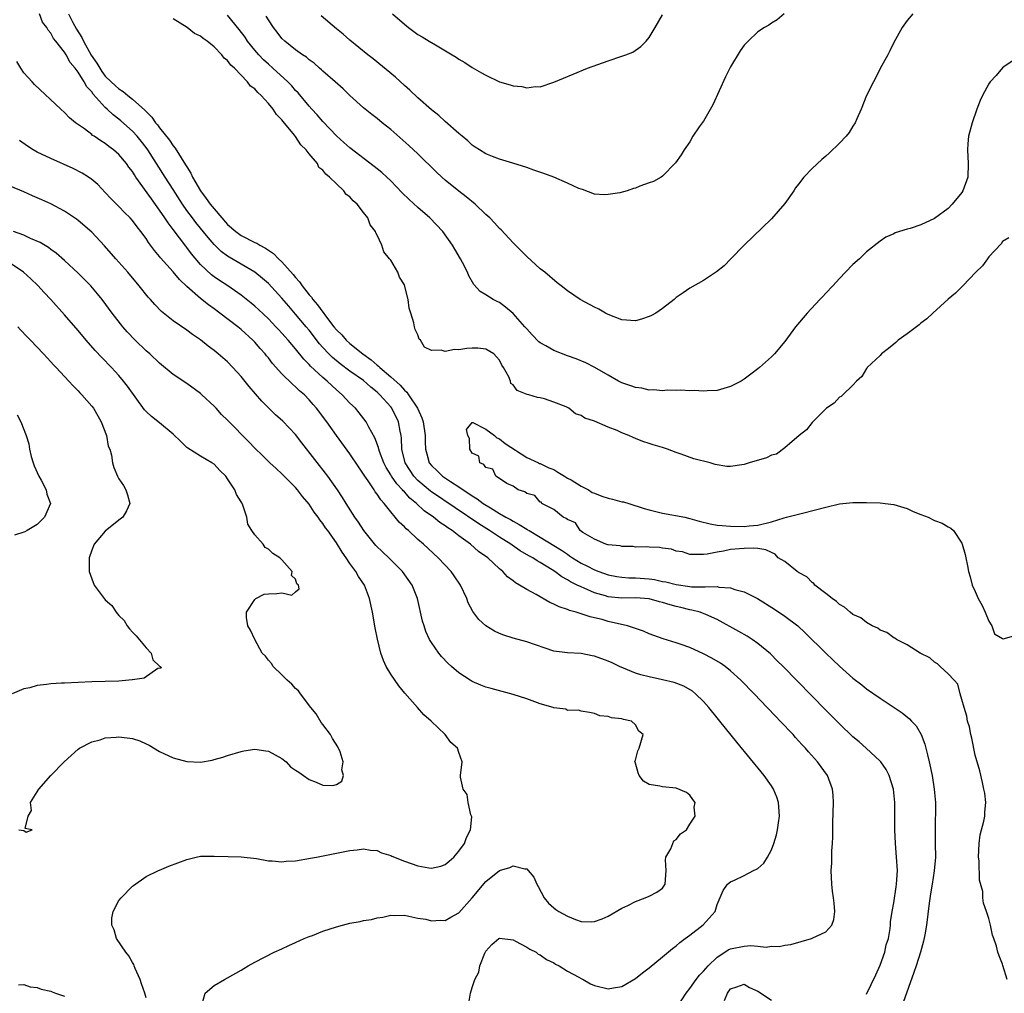
# Model space of a CAD drawing. Units: inches. Extents: x 2517000 to 2520000, y 1548000 to 1551000.
# Drawn here: x 2517394 to 2517539, y 1549855 to 1549998 of the extents above; entities that cross this region are included whole.
import ezdxf

# ---------------------------------------------------------------- set-up
doc = ezdxf.new("R2010")
doc.units = ezdxf.units.IN
doc.header["$MEASUREMENT"] = 0
doc.layers.add('LD25171548_2ft', color=55, linetype='Continuous')

msp = doc.modelspace()

# ---------------------------------------------------------------- linework, layer by layer
at = {"layer": 'LD25171548_2ft'}
for points, elevation in [([(2517519, 1549854.81), (2517520.35, 1549857.65), (2517521, 1549859.1), (2517521.67, 1549861), (2517521.91, 1549862.09), (2517522.22, 1549863), (2517522.48, 1549864.48), (2517522.52, 1549865), (2517522.53, 1549865.47), (2517522.75, 1549867), (2517523, 1549868.25), (2517523.37, 1549870.63), (2517523.42, 1549871), (2517523.54, 1549873), (2517523.43, 1549875), (2517523.26, 1549877), (2517523.17, 1549879), (2517523.16, 1549883), (2517522.97, 1549885), (2517522.34, 1549887), (2517521.88, 1549887.88), (2517521.09, 1549889), (2517521, 1549889.1), (2517518.94, 1549891), (2517517.92, 1549891.92), (2517517, 1549892.69), (2517515, 1549894.6), (2517513, 1549896.61), (2517506.73, 1549903), (2517505.87, 1549903.87), (2517504.86, 1549904.86), (2517503, 1549906.42), (2517502.17, 1549907), (2517501.46, 1549907.46), (2517500.19, 1549908.19), (2517497, 1549909.93), (2517495.35, 1549910.66), (2517494.88, 1549910.88), (2517494.5, 1549911), (2517493.32, 1549911.32), (2517493, 1549911.36), (2517491.69, 1549911.69), (2517491, 1549911.85), (2517490.09, 1549912.09), (2517489, 1549912.45), (2517488.55, 1549912.55), (2517487, 1549912.99), (2517485, 1549913.1), (2517483, 1549913.07), (2517481, 1549913.28), (2517480.58, 1549913.42), (2517479, 1549913.86), (2517477.45, 1549914.55), (2517477, 1549914.72), (2517476.45, 1549915), (2517475.47, 1549915.47), (2517475, 1549915.78), (2517474.19, 1549916.19), (2517473.13, 1549917), (2517472.77, 1549917.23), (2517471, 1549918.31), (2517470.55, 1549918.55), (2517469.91, 1549919), (2517469.32, 1549919.32), (2517468.05, 1549920.05), (2517466.85, 1549920.85), (2517466.66, 1549921), (2517465, 1549922.03), (2517463.54, 1549923), (2517461.98, 1549923.98), (2517455, 1549928.71), (2517454.83, 1549928.83), (2517453, 1549930.37), (2517452.4, 1549931), (2517451.84, 1549931.84), (2517451.13, 1549933), (2517450.63, 1549935), (2517450.58, 1549936.58), (2517450.52, 1549937), (2517450.37, 1549937.63), (2517450.15, 1549939), (2517449.14, 1549941), (2517449, 1549941.19), (2517447.41, 1549943), (2517447, 1549943.39), (2517446.09, 1549944.09), (2517445, 1549945.07), (2517443, 1549946.48), (2517441.55, 1549947.55), (2517440.45, 1549948.45), (2517439.88, 1549949), (2517439, 1549949.94), (2517438.5, 1549950.5), (2517437, 1549952.48), (2517436.57, 1549953), (2517435, 1549954.86), (2517434, 1549956), (2517433, 1549957.2), (2517431, 1549959.33), (2517430.11, 1549960.11), (2517429, 1549961), (2517427, 1549962.21), (2517425.23, 1549963.23), (2517425, 1549963.38), (2517424.07, 1549964.07), (2517423, 1549965.08), (2517422.12, 1549966.12), (2517420.34, 1549968.34), (2517419.82, 1549969), (2517419, 1549970.11), (2517418.38, 1549971), (2517417, 1549973.2), (2517415.82, 1549975), (2517414.56, 1549977), (2517413.26, 1549979), (2517413, 1549979.35), (2517412.27, 1549980.27), (2517411.67, 1549981), (2517411, 1549981.74), (2517409.29, 1549983.29), (2517409, 1549983.53), (2517408.16, 1549984.16), (2517407.28, 1549985), (2517407, 1549985.24), (2517405.22, 1549987.22), (2517405, 1549987.53), (2517404.29, 1549988.29), (2517403.9, 1549989), (2517403, 1549990.45), (2517402.57, 1549991), (2517401.85, 1549991.85), (2517401.23, 1549993), (2517401, 1549993.39), (2517399.74, 1549995), (2517399.4, 1549995.4), (2517399, 1549996.15), (2517398.6, 1549996.6), (2517398.39, 1549997), (2517397.78, 1549997.78), (2517397.3, 1549999)], 6436), ([(2517401.58, 1549999), (2517402.25, 1549997.75), (2517402.78, 1549996.78), (2517403.55, 1549995.55), (2517403.78, 1549995), (2517404.92, 1549992.92), (2517405.75, 1549991.75), (2517406.18, 1549991), (2517406.51, 1549990.51), (2517407, 1549989.87), (2517407.87, 1549989), (2517408.46, 1549988.46), (2517409, 1549987.97), (2517409.61, 1549987.61), (2517410.33, 1549987), (2517411, 1549986.48), (2517412.83, 1549984.83), (2517413, 1549984.65), (2517413.84, 1549983.84), (2517414.4, 1549983), (2517414.68, 1549982.68), (2517415, 1549982.24), (2517416.43, 1549980.43), (2517417, 1549979.58), (2517417.28, 1549979.28), (2517418.16, 1549977.84), (2517418.82, 1549976.82), (2517419, 1549976.51), (2517419.59, 1549975.59), (2517419.85, 1549975), (2517421, 1549972.96), (2517421.84, 1549971.84), (2517422.43, 1549971), (2517423, 1549970.31), (2517425, 1549968.05), (2517426.2, 1549967), (2517427, 1549966.42), (2517429, 1549965.39), (2517429.28, 1549965.28), (2517429.74, 1549965), (2517430.57, 1549964.57), (2517431.76, 1549963.76), (2517432.51, 1549963), (2517433, 1549962.54), (2517434.66, 1549960.66), (2517435, 1549960.21), (2517435.58, 1549959.58), (2517435.97, 1549959), (2517437, 1549957.69), (2517437.34, 1549957.34), (2517437.55, 1549957), (2517438.23, 1549956.23), (2517439, 1549955.13), (2517439.07, 1549955.07), (2517439.41, 1549954.59), (2517440.63, 1549953), (2517441, 1549952.54), (2517441.78, 1549951.78), (2517442.46, 1549951), (2517443, 1549950.53), (2517444.9, 1549949), (2517446.14, 1549948.14), (2517447, 1549947.35), (2517447.21, 1549947.21), (2517447.39, 1549947), (2517449, 1549945.64), (2517450.39, 1549944.39), (2517451, 1549943.67), (2517451.37, 1549943.37), (2517451.59, 1549943), (2517452.92, 1549941), (2517453.59, 1549939.59), (2517453.78, 1549939), (2517454.08, 1549937), (2517454.07, 1549936.07), (2517454.12, 1549935), (2517454.3, 1549934.3), (2517454.66, 1549933), (2517455, 1549932.57), (2517455.82, 1549931.82), (2517456.62, 1549931), (2517457.77, 1549930.23), (2517459, 1549929.45), (2517459.65, 1549929), (2517460.49, 1549928.49), (2517461, 1549928.12), (2517461.7, 1549927.7), (2517462.62, 1549927), (2517463.66, 1549926.34), (2517465, 1549925.53), (2517465.91, 1549925), (2517466.62, 1549924.62), (2517467, 1549924.38), (2517467.91, 1549923.91), (2517469, 1549923.21), (2517469.14, 1549923.14), (2517469.34, 1549923), (2517471, 1549922.05), (2517473, 1549920.84), (2517474.13, 1549920.13), (2517475, 1549919.52), (2517475.32, 1549919.32), (2517475.75, 1549919), (2517477, 1549918.22), (2517477.83, 1549917.83), (2517479, 1549917.23), (2517479.59, 1549917), (2517481, 1549916.5), (2517482.25, 1549916.25), (2517483, 1549916.14), (2517484.05, 1549916.05), (2517485, 1549916.04), (2517487, 1549915.91), (2517487.8, 1549915.8), (2517489, 1549915.54), (2517489.46, 1549915.46), (2517491, 1549915.06), (2517493, 1549914.79), (2517493.24, 1549914.76), (2517495, 1549914.75), (2517495.28, 1549914.72), (2517497, 1549914.77), (2517497.29, 1549914.71), (2517499, 1549914.61), (2517499.63, 1549914.37), (2517501, 1549914.02), (2517502.96, 1549913), (2517505.45, 1549911.45), (2517507, 1549910.44), (2517508.88, 1549909), (2517509.99, 1549907.99), (2517513, 1549904.98), (2517514.02, 1549904.02), (2517515, 1549903.06), (2517517, 1549901.31), (2517518.31, 1549900.31), (2517519, 1549899.76), (2517521, 1549898.37), (2517524.22, 1549896.22), (2517525.32, 1549895.32), (2517525.6, 1549895), (2517526.29, 1549894.29), (2517527.04, 1549893), (2517527.59, 1549891.59), (2517527.95, 1549890.05), (2517528.22, 1549889), (2517528.64, 1549887), (2517528.97, 1549885), (2517529.13, 1549883), (2517529.08, 1549878.92), (2517529.12, 1549877), (2517529.14, 1549875), (2517528.97, 1549872.97), (2517528.64, 1549871), (2517528.39, 1549869.61), (2517528.23, 1549868.23), (2517527.82, 1549865), (2517527.56, 1549863.56), (2517527.4, 1549862.6), (2517526.96, 1549861), (2517526.31, 1549859), (2517525.98, 1549858.02), (2517524.39, 1549853.61)], 6438), ([(2517541, 1549992.42), (2517539.22, 1549991.22), (2517539, 1549991.06), (2517538.06, 1549989.94), (2517537.2, 1549989), (2517537, 1549988.73), (2517536.05, 1549987), (2517535.73, 1549986.27), (2517535.23, 1549985), (2517534.52, 1549983), (2517534.01, 1549981), (2517533.91, 1549979.91), (2517533.85, 1549979), (2517533.97, 1549977), (2517533.89, 1549975), (2517533.16, 1549973), (2517533, 1549972.75), (2517531.59, 1549971), (2517531, 1549970.4), (2517529, 1549968.92), (2517527, 1549968), (2517525.42, 1549967.42), (2517525, 1549967.33), (2517523.19, 1549966.81), (2517523, 1549966.67), (2517521.84, 1549966.16), (2517521, 1549965.6), (2517519, 1549964.02), (2517517.96, 1549963), (2517517, 1549962.15), (2517515.91, 1549961), (2517515, 1549960.08), (2517514.02, 1549959), (2517513, 1549957.93), (2517512.57, 1549957.43), (2517512.14, 1549957), (2517510.27, 1549955), (2517508.56, 1549953), (2517507, 1549950.84), (2517505.48, 1549949), (2517505, 1549948.55), (2517503.27, 1549947), (2517503, 1549946.79), (2517501.96, 1549946.04), (2517501, 1549945.27), (2517500.56, 1549945), (2517499, 1549944.18), (2517497, 1549943.63), (2517495.56, 1549943.56), (2517495, 1549943.5), (2517493.62, 1549943.62), (2517493, 1549943.57), (2517491.67, 1549943.67), (2517491, 1549943.6), (2517489.65, 1549943.65), (2517489, 1549943.58), (2517487.71, 1549943.71), (2517487, 1549943.68), (2517485.94, 1549943.94), (2517485, 1549944.05), (2517484.31, 1549944.31), (2517483, 1549944.76), (2517482.53, 1549945), (2517481, 1549945.86), (2517479.01, 1549947.01), (2517477.68, 1549947.68), (2517476.27, 1549948.27), (2517475, 1549948.72), (2517473, 1549949.51), (2517471.81, 1549950.19), (2517471, 1549950.63), (2517470.79, 1549950.79), (2517469.8, 1549951.8), (2517469, 1549952.66), (2517468.72, 1549953), (2517467, 1549954.95), (2517465.88, 1549955.88), (2517465, 1549956.54), (2517464.68, 1549956.68), (2517464.06, 1549957), (2517463, 1549957.7), (2517462.16, 1549958.16), (2517461.21, 1549959.21), (2517460.48, 1549960.48), (2517460.27, 1549961), (2517459.57, 1549962.43), (2517459.27, 1549963), (2517458.42, 1549964.42), (2517458.1, 1549965), (2517456.66, 1549967), (2517454.76, 1549969), (2517453, 1549970.52), (2517451.7, 1549971.7), (2517450.7, 1549972.7), (2517449, 1549974.44), (2517448.41, 1549975), (2517447.67, 1549975.67), (2517447, 1549976.22), (2517446.58, 1549976.58), (2517443, 1549979.31), (2517442.11, 1549980.11), (2517441, 1549981.05), (2517439, 1549983.16), (2517438.16, 1549984.16), (2517437.38, 1549985), (2517437, 1549985.43), (2517435.38, 1549987.38), (2517435, 1549987.76), (2517434.43, 1549988.43), (2517433.87, 1549989), (2517431.67, 1549991), (2517431, 1549991.59), (2517430.27, 1549992.27), (2517429.58, 1549993), (2517429, 1549993.68), (2517427.94, 1549995), (2517427.57, 1549995.57), (2517426.72, 1549996.72), (2517425, 1549998.84)], 6442), ([(2517525.8, 1549999), (2517525, 1549998.04), (2517524.26, 1549997), (2517523, 1549994.81), (2517522.42, 1549993.58), (2517522.11, 1549993), (2517521, 1549990.95), (2517520.35, 1549989.65), (2517520, 1549989), (2517519, 1549987), (2517518.23, 1549985), (2517517.58, 1549983.58), (2517517.34, 1549983), (2517517, 1549982.49), (2517516.43, 1549981.57), (2517515.98, 1549981), (2517515, 1549979.97), (2517513.5, 1549978.5), (2517513, 1549978.07), (2517512.4, 1549977.6), (2517511, 1549976.27), (2517509.78, 1549975), (2517509, 1549973.96), (2517508.57, 1549973.43), (2517508.3, 1549973), (2517507, 1549971.14), (2517506.01, 1549969.99), (2517505, 1549968.87), (2517501.01, 1549965), (2517499.04, 1549962.96), (2517498.04, 1549961.96), (2517496.94, 1549961.06), (2517495, 1549959.77), (2517493, 1549958.68), (2517492, 1549958), (2517491, 1549957.3), (2517490.68, 1549957), (2517489, 1549955.69), (2517487.99, 1549955), (2517487.37, 1549954.63), (2517487, 1549954.48), (2517485.89, 1549954.11), (2517485, 1549953.87), (2517483, 1549954), (2517481, 1549954.79), (2517480.59, 1549955), (2517479.6, 1549955.6), (2517479, 1549955.88), (2517476.89, 1549957), (2517475, 1549958.25), (2517474.07, 1549959), (2517473.46, 1549959.46), (2517471.66, 1549961), (2517471, 1549961.53), (2517469, 1549963.32), (2517468.17, 1549964.17), (2517467, 1549965.31), (2517465.24, 1549967.24), (2517465, 1549967.45), (2517464.28, 1549968.28), (2517463.57, 1549969), (2517463, 1549969.51), (2517461.41, 1549971), (2517460.09, 1549972.09), (2517459, 1549972.94), (2517457, 1549974.57), (2517456.5, 1549975), (2517455.72, 1549975.72), (2517453, 1549978.4), (2517451.66, 1549979.66), (2517449, 1549981.98), (2517447.74, 1549983), (2517447, 1549983.62), (2517446.21, 1549984.21), (2517445, 1549985.21), (2517443, 1549987.02), (2517441.98, 1549987.98), (2517440.84, 1549989), (2517439, 1549990.59), (2517438.8, 1549990.8), (2517438.54, 1549991), (2517437.74, 1549991.74), (2517437, 1549992.27), (2517436.62, 1549992.62), (2517436.01, 1549993), (2517435, 1549993.74), (2517433.41, 1549995), (2517433, 1549995.39), (2517432.31, 1549996.31), (2517431.74, 1549997), (2517431, 1549998.11), (2517430.68, 1549998.68)], 6444), ([(2517506.89, 1549999), (2517505.86, 1549998.14), (2517505, 1549997.63), (2517504.63, 1549997.37), (2517504, 1549997), (2517503, 1549996.35), (2517501.56, 1549995), (2517501, 1549994.39), (2517500.43, 1549993.57), (2517499, 1549991.21), (2517498.89, 1549991), (2517498.24, 1549989.76), (2517496.38, 1549985.62), (2517495, 1549983.25), (2517494.81, 1549983), (2517494.37, 1549982.37), (2517493.45, 1549981), (2517493, 1549980.19), (2517492.16, 1549979), (2517491.74, 1549978.26), (2517490.9, 1549977.1), (2517489, 1549975.14), (2517488.79, 1549975), (2517487.66, 1549974.34), (2517487, 1549974.15), (2517485.66, 1549973.66), (2517485, 1549973.39), (2517484.69, 1549973.31), (2517483.78, 1549973), (2517482.71, 1549972.71), (2517481, 1549972.42), (2517480.41, 1549972.41), (2517479, 1549972.5), (2517477.19, 1549973.19), (2517477, 1549973.22), (2517476.66, 1549973.34), (2517475, 1549974.1), (2517473, 1549974.97), (2517471.52, 1549975.52), (2517470.03, 1549976.03), (2517469, 1549976.4), (2517466.94, 1549977.06), (2517465, 1549977.65), (2517463.96, 1549978.04), (2517463, 1549978.44), (2517462.06, 1549979), (2517461.42, 1549979.42), (2517461, 1549979.68), (2517460.34, 1549980.34), (2517459.5, 1549981), (2517459, 1549981.42), (2517457, 1549983.2), (2517456.08, 1549984.08), (2517455, 1549984.9), (2517453, 1549986.67), (2517451.81, 1549987.81), (2517451, 1549988.49), (2517449.69, 1549989.69), (2517446.4, 1549992.4), (2517445.62, 1549993), (2517443, 1549995.13), (2517442, 1549996), (2517441, 1549996.82), (2517438.74, 1549998.74)], 6446), ([(2517449.27, 1549999), (2517451, 1549997.48), (2517451.6, 1549997), (2517452.4, 1549996.4), (2517453, 1549995.99), (2517453.61, 1549995.61), (2517454.65, 1549995), (2517455.57, 1549994.43), (2517458.05, 1549993), (2517458.64, 1549992.64), (2517459, 1549992.37), (2517459.88, 1549991.88), (2517461, 1549991.12), (2517462.36, 1549990.36), (2517463, 1549989.97), (2517465, 1549989.03), (2517466.58, 1549988.58), (2517467, 1549988.43), (2517468.31, 1549988.31), (2517469, 1549988.13), (2517470.31, 1549988.31), (2517471, 1549988.29), (2517473, 1549988.97), (2517475.84, 1549990.16), (2517477.94, 1549991), (2517481, 1549992.1), (2517483, 1549992.77), (2517483.61, 1549993), (2517484.6, 1549993.4), (2517485.81, 1549994.19), (2517486.57, 1549995), (2517487, 1549995.54), (2517487.89, 1549997), (2517489, 1549998.88)], 6448), ([(2517539.93, 1549966.07), (2517539, 1549965.54), (2517538.79, 1549965.21), (2517537, 1549963.26), (2517536.78, 1549963), (2517536.06, 1549961.94), (2517535.06, 1549961), (2517533.17, 1549959), (2517532.08, 1549957.92), (2517531, 1549957.06), (2517528.73, 1549955), (2517527.85, 1549954.15), (2517527, 1549953.52), (2517526.72, 1549953.28), (2517525, 1549951.97), (2517523.67, 1549951), (2517523.32, 1549950.68), (2517523, 1549950.45), (2517522.23, 1549949.77), (2517521.21, 1549949), (2517521, 1549948.78), (2517519.09, 1549947), (2517519.07, 1549946.93), (2517519, 1549946.87), (2517518.32, 1549945.68), (2517517.51, 1549945), (2517517, 1549944.42), (2517515.52, 1549943), (2517515.28, 1549942.72), (2517515, 1549942.63), (2517514.24, 1549941.76), (2517513.1, 1549941), (2517513, 1549940.92), (2517511, 1549938.93), (2517510.15, 1549937.85), (2517509.09, 1549937), (2517507, 1549935.19), (2517505.73, 1549934.27), (2517505, 1549934.09), (2517504.28, 1549933.72), (2517501.73, 1549933), (2517501, 1549932.75), (2517500.67, 1549932.67), (2517499, 1549932.45), (2517498.43, 1549932.43), (2517496.73, 1549932.73), (2517495.99, 1549933), (2517493.58, 1549933.58), (2517491.74, 1549934.26), (2517491, 1549934.49), (2517489.73, 1549935), (2517489, 1549935.23), (2517487.62, 1549935.62), (2517487, 1549935.84), (2517486.11, 1549936.11), (2517485, 1549936.57), (2517484.68, 1549936.68), (2517484.05, 1549937), (2517483, 1549937.39), (2517482.29, 1549937.71), (2517481, 1549938.21), (2517479, 1549939.09), (2517477.56, 1549939.56), (2517477, 1549939.95), (2517476.19, 1549940.19), (2517475.21, 1549941), (2517474.81, 1549941.19), (2517473, 1549941.92), (2517471.62, 1549942.38), (2517471, 1549942.53), (2517470.57, 1549942.57), (2517469.33, 1549943), (2517469.05, 1549943.05), (2517467.61, 1549943.61), (2517467, 1549944.43), (2517466.65, 1549944.65), (2517466.6, 1549945), (2517466.38, 1549945.62), (2517465.61, 1549947), (2517465.35, 1549947.35), (2517465, 1549948.07), (2517464.55, 1549948.55), (2517464.16, 1549949), (2517463, 1549949.69), (2517461.82, 1549949.82), (2517461, 1549949.86), (2517460.21, 1549949.79), (2517459, 1549949.61), (2517458.36, 1549949.64), (2517457, 1549949.34), (2517456.44, 1549949.56), (2517455, 1549949.52), (2517453.99, 1549949.99), (2517453.36, 1549951), (2517453.18, 1549951.18), (2517453, 1549951.82), (2517452.6, 1549952.6), (2517452.5, 1549953), (2517452.42, 1549953.58), (2517451.97, 1549955), (2517451.71, 1549955.71), (2517451.56, 1549957), (2517451.08, 1549958.91), (2517451, 1549959.14), (2517450.27, 1549960.27), (2517450.03, 1549961), (2517449, 1549962.77), (2517448.83, 1549963), (2517448, 1549964), (2517447.69, 1549965), (2517447, 1549966.48), (2517446.79, 1549966.79), (2517446.76, 1549967), (2517445.99, 1549967.99), (2517445.61, 1549969), (2517445, 1549969.81), (2517444.05, 1549971), (2517443.49, 1549971.49), (2517443, 1549972.1), (2517442.44, 1549972.44), (2517442.09, 1549973), (2517441, 1549973.99), (2517440, 1549975), (2517439.43, 1549975.43), (2517439, 1549976.03), (2517438.43, 1549976.43), (2517438.2, 1549977), (2517437, 1549978.44), (2517436.56, 1549979), (2517435.77, 1549979.77), (2517435, 1549980.95), (2517434.83, 1549981.17), (2517433.18, 1549983.18), (2517433, 1549983.42), (2517432.21, 1549984.21), (2517431.71, 1549985), (2517431, 1549985.85), (2517429.94, 1549987), (2517429.44, 1549987.44), (2517429, 1549987.96), (2517428.37, 1549988.37), (2517427.93, 1549989), (2517425.99, 1549991), (2517425.46, 1549991.46), (2517425, 1549992.13), (2517424.47, 1549992.47), (2517424.14, 1549993), (2517423, 1549994.17), (2517421.97, 1549995), (2517421.39, 1549995.39), (2517421, 1549995.73), (2517420.11, 1549996.11), (2517419.06, 1549997), (2517417, 1549998.27)], 6440), ([(2517491.19, 1549853), (2517492.44, 1549855), (2517493, 1549855.67), (2517493.95, 1549857), (2517494.4, 1549857.6), (2517495, 1549858.2), (2517495.68, 1549859), (2517497, 1549860.26), (2517498.16, 1549861), (2517498.66, 1549861.34), (2517499, 1549861.48), (2517501, 1549861.89), (2517501.97, 1549861.97), (2517503, 1549861.9), (2517504.24, 1549861.76), (2517505, 1549861.87), (2517506.16, 1549861.84), (2517507, 1549862.04), (2517507.87, 1549862.13), (2517510.88, 1549863), (2517511, 1549863.05), (2517513, 1549864.02), (2517513.91, 1549865), (2517514.21, 1549865.79), (2517514.34, 1549867), (2517514.22, 1549868.22), (2517514.16, 1549869), (2517514, 1549870), (2517513.9, 1549871), (2517513.81, 1549873), (2517513.91, 1549874.09), (2517513.89, 1549875.89), (2517513.99, 1549877), (2517514.05, 1549877.95), (2517514.05, 1549880.05), (2517514.15, 1549883), (2517514.09, 1549884.09), (2517514, 1549885), (2517513.24, 1549887), (2517511.77, 1549889), (2517510.46, 1549890.46), (2517510.01, 1549891), (2517509.51, 1549891.51), (2517509, 1549892.09), (2517508.56, 1549892.56), (2517508.19, 1549893), (2517506.31, 1549895), (2517505.66, 1549895.66), (2517504.4, 1549897), (2517502.46, 1549899), (2517500.49, 1549901), (2517499, 1549902.36), (2517498.2, 1549903), (2517497.5, 1549903.5), (2517496.24, 1549904.24), (2517495, 1549904.89), (2517493, 1549905.8), (2517491.73, 1549906.27), (2517491, 1549906.52), (2517489.1, 1549907.1), (2517487, 1549907.85), (2517486.2, 1549908.2), (2517485, 1549908.6), (2517484.72, 1549908.72), (2517483.82, 1549909), (2517481, 1549909.66), (2517480.09, 1549909.91), (2517479, 1549910.19), (2517478.33, 1549910.33), (2517476.3, 1549911), (2517475.28, 1549911.28), (2517475, 1549911.41), (2517473.8, 1549911.8), (2517473, 1549912.21), (2517472.42, 1549912.42), (2517470.39, 1549913.61), (2517469, 1549914.35), (2517467.95, 1549915), (2517467.33, 1549915.33), (2517467, 1549915.62), (2517466.19, 1549916.19), (2517465.47, 1549917), (2517465, 1549917.37), (2517463.26, 1549919), (2517461.93, 1549919.93), (2517460.75, 1549921), (2517459, 1549922.25), (2517458.04, 1549923), (2517457.4, 1549923.4), (2517457, 1549923.72), (2517456.22, 1549924.22), (2517455.31, 1549925), (2517453.94, 1549925.94), (2517452.79, 1549927), (2517451.79, 1549927.79), (2517451, 1549928.7), (2517450.84, 1549928.84), (2517450.73, 1549929), (2517449.88, 1549929.88), (2517449.12, 1549931), (2517449, 1549931.21), (2517448.31, 1549932.31), (2517447.97, 1549933), (2517447.36, 1549934.64), (2517447.24, 1549935), (2517447.21, 1549935.21), (2517446.67, 1549936.67), (2517445.8, 1549938.2), (2517445.38, 1549939), (2517444.35, 1549940.35), (2517443.8, 1549941), (2517443, 1549941.77), (2517441.83, 1549943), (2517441, 1549943.71), (2517440.33, 1549944.33), (2517439.65, 1549945), (2517439, 1549945.55), (2517437.2, 1549947.2), (2517437, 1549947.43), (2517436.2, 1549948.21), (2517435, 1549949.74), (2517433.93, 1549951), (2517433, 1549952.04), (2517432.53, 1549952.53), (2517432.1, 1549953), (2517431, 1549954.16), (2517429.55, 1549955.55), (2517429, 1549956.04), (2517428.48, 1549956.48), (2517427, 1549957.62), (2517425.01, 1549959), (2517423.79, 1549959.79), (2517423, 1549960.34), (2517422.62, 1549960.62), (2517421, 1549962.17), (2517419.71, 1549963.71), (2517419, 1549964.66), (2517418.84, 1549964.84), (2517417, 1549967.28), (2517416.25, 1549968.25), (2517415.77, 1549969), (2517415, 1549970.14), (2517413.79, 1549971.79), (2517411.51, 1549975), (2517411.31, 1549975.31), (2517411, 1549975.81), (2517410.48, 1549976.48), (2517410.12, 1549977), (2517409, 1549978.33), (2517408.23, 1549979), (2517407.52, 1549979.52), (2517407, 1549979.96), (2517406.33, 1549980.33), (2517405.36, 1549981), (2517405.13, 1549981.13), (2517405, 1549981.26), (2517403.92, 1549982.08), (2517402.64, 1549983), (2517401.73, 1549983.73), (2517401, 1549984.52), (2517400.47, 1549985), (2517396.61, 1549988.61), (2517396.23, 1549989), (2517395, 1549990.32), (2517394.56, 1549991), (2517393.99, 1549991.99)], 6434), ([(2517460.48, 1549853.52), (2517460.71, 1549855), (2517461, 1549855.8), (2517461.35, 1549857), (2517461.95, 1549858.05), (2517462.11, 1549859), (2517462.85, 1549860.85), (2517463, 1549861.14), (2517463.89, 1549862.11), (2517464.9, 1549863), (2517465, 1549863.07), (2517467, 1549862.8), (2517467.36, 1549862.64), (2517469, 1549861.76), (2517469.46, 1549861.46), (2517470.37, 1549861), (2517470.71, 1549860.71), (2517471, 1549860.59), (2517471.92, 1549859.92), (2517473, 1549859.42), (2517473.26, 1549859.26), (2517473.76, 1549859), (2517475, 1549858.22), (2517476.68, 1549857.32), (2517477, 1549857.13), (2517477.29, 1549857), (2517478.37, 1549856.37), (2517479, 1549856.12), (2517481, 1549855.62), (2517481.77, 1549855.77), (2517483, 1549855.95), (2517485, 1549857.15), (2517486.02, 1549857.98), (2517487, 1549858.7), (2517489, 1549860.31), (2517490.46, 1549861.54), (2517491, 1549861.94), (2517491.55, 1549862.45), (2517492.32, 1549863), (2517493, 1549863.51), (2517494.97, 1549865.03), (2517496.71, 1549867), (2517497, 1549868), (2517497.9, 1549870.1), (2517498.54, 1549871), (2517499, 1549871.33), (2517499.59, 1549871.59), (2517501, 1549872.28), (2517502.38, 1549873), (2517502.81, 1549873.19), (2517503, 1549873.33), (2517503.89, 1549874.11), (2517504.45, 1549875), (2517505, 1549876.06), (2517505.36, 1549877), (2517505.75, 1549878.25), (2517505.92, 1549879), (2517506.04, 1549880.04), (2517506.19, 1549881), (2517506.06, 1549883), (2517505.81, 1549883.81), (2517505.31, 1549885), (2517505, 1549885.47), (2517503.92, 1549887), (2517499.91, 1549891.91), (2517497.42, 1549895), (2517497, 1549895.49), (2517495.81, 1549897), (2517495, 1549897.88), (2517493.86, 1549899), (2517493.39, 1549899.39), (2517492.13, 1549900.13), (2517490.68, 1549900.68), (2517489, 1549901.07), (2517487, 1549901.5), (2517485.81, 1549901.81), (2517485, 1549902.06), (2517482.66, 1549903), (2517481.56, 1549903.56), (2517481, 1549903.82), (2517479, 1549904.56), (2517478.61, 1549904.61), (2517477, 1549904.92), (2517475, 1549905.01), (2517473, 1549905.3), (2517469, 1549906.63), (2517467, 1549907.21), (2517465.64, 1549907.64), (2517465, 1549907.88), (2517464.24, 1549908.24), (2517462.99, 1549908.99), (2517461.95, 1549909.95), (2517461.09, 1549911.09), (2517460.4, 1549912.4), (2517460.18, 1549913), (2517459.26, 1549915), (2517458.35, 1549916.35), (2517457.88, 1549917), (2517455.98, 1549919), (2517453.83, 1549921), (2517453, 1549921.72), (2517451.61, 1549923), (2517451.26, 1549923.26), (2517451, 1549923.56), (2517450.24, 1549924.24), (2517449.65, 1549925), (2517449, 1549925.75), (2517448.03, 1549927), (2517447.52, 1549927.52), (2517447, 1549928.36), (2517446.72, 1549928.72), (2517446.55, 1549929), (2517445.66, 1549930.34), (2517445.19, 1549931), (2517445, 1549931.33), (2517444.32, 1549932.32), (2517443, 1549934.31), (2517441.03, 1549937), (2517439.6, 1549939), (2517438.1, 1549941), (2517437.57, 1549941.57), (2517437, 1549942.26), (2517436.29, 1549943), (2517435.58, 1549943.58), (2517435, 1549944.17), (2517434.54, 1549944.54), (2517433, 1549946.08), (2517431.61, 1549947.61), (2517431, 1549948.4), (2517430.72, 1549948.72), (2517430.51, 1549949), (2517429.79, 1549949.79), (2517429, 1549950.72), (2517428.73, 1549951), (2517427, 1549952.57), (2517426.48, 1549953), (2517423.87, 1549955), (2517423, 1549955.63), (2517422.19, 1549956.19), (2517421, 1549957.14), (2517419, 1549958.92), (2517417.92, 1549959.92), (2517417, 1549961.07), (2517415.13, 1549963.13), (2517415, 1549963.32), (2517414.22, 1549964.22), (2517413.66, 1549965), (2517413.36, 1549965.36), (2517413, 1549965.96), (2517412.23, 1549967), (2517411.67, 1549967.67), (2517411, 1549968.61), (2517410.65, 1549969), (2517409.81, 1549969.81), (2517409, 1549970.69), (2517407.84, 1549971.84), (2517407, 1549972.75), (2517405.89, 1549973.89), (2517405, 1549974.66), (2517404.53, 1549975), (2517403.6, 1549975.6), (2517402.27, 1549976.27), (2517399, 1549977.72), (2517397, 1549978.68), (2517396.39, 1549979), (2517395.54, 1549979.54), (2517394.36, 1549980.36)], 6432), ([(2517421.21, 1549853.21), (2517421.72, 1549855), (2517423, 1549856.09), (2517424.54, 1549857), (2517425, 1549857.21), (2517427, 1549858.34), (2517427.41, 1549858.59), (2517428.04, 1549859), (2517429, 1549859.52), (2517431.87, 1549861), (2517433, 1549861.51), (2517434.01, 1549861.99), (2517435, 1549862.42), (2517436.24, 1549863), (2517437, 1549863.31), (2517437.48, 1549863.48), (2517439, 1549864.09), (2517441, 1549864.75), (2517441.92, 1549865), (2517443, 1549865.25), (2517444.49, 1549865.51), (2517445, 1549865.64), (2517446.18, 1549865.82), (2517447, 1549866.08), (2517447.84, 1549866.16), (2517449, 1549866.45), (2517449.58, 1549866.42), (2517451, 1549866.43), (2517451.68, 1549866.32), (2517453, 1549866.03), (2517454.16, 1549865.84), (2517455, 1549865.62), (2517456.29, 1549865.71), (2517457, 1549865.68), (2517457.83, 1549866.17), (2517459, 1549866.81), (2517460.98, 1549869.02), (2517463, 1549871.4), (2517465, 1549873.03), (2517466.52, 1549873.48), (2517467, 1549873.71), (2517468.75, 1549873.25), (2517469, 1549873.24), (2517469.24, 1549873), (2517470.03, 1549872.03), (2517470.47, 1549871), (2517470.67, 1549870.67), (2517471.56, 1549869), (2517472.21, 1549868.21), (2517473, 1549867.53), (2517473.3, 1549867.3), (2517473.75, 1549867), (2517475, 1549866.28), (2517476.19, 1549865.81), (2517477, 1549865.54), (2517478.53, 1549865.47), (2517479, 1549865.51), (2517480.11, 1549865.89), (2517481, 1549866.31), (2517483, 1549867.46), (2517483.87, 1549867.87), (2517485, 1549868.47), (2517486.43, 1549869), (2517487, 1549869.24), (2517488.17, 1549869.83), (2517489, 1549870.43), (2517489.38, 1549871), (2517489.5, 1549873), (2517489.4, 1549874.6), (2517489.48, 1549875), (2517490.19, 1549876.19), (2517490.64, 1549877.36), (2517491, 1549877.6), (2517491.61, 1549878.39), (2517492.51, 1549879), (2517493, 1549879.81), (2517493.81, 1549881), (2517493.66, 1549882.34), (2517493.79, 1549883), (2517493.45, 1549883.45), (2517493, 1549884.09), (2517492.5, 1549884.5), (2517491, 1549885.15), (2517489, 1549885.3), (2517488.58, 1549885.42), (2517487, 1549885.66), (2517486.18, 1549886.18), (2517485.53, 1549887), (2517485.4, 1549887.4), (2517485, 1549888.78), (2517484.93, 1549889.07), (2517485, 1549889.24), (2517485.37, 1549890.63), (2517485.56, 1549891), (2517486.13, 1549893), (2517485.51, 1549893.51), (2517485, 1549894.46), (2517484.4, 1549895), (2517483.24, 1549895.24), (2517483, 1549895.34), (2517481.47, 1549895.47), (2517481, 1549895.67), (2517479.78, 1549895.78), (2517479, 1549896.1), (2517478.26, 1549896.26), (2517477, 1549896.43), (2517476.61, 1549896.61), (2517475, 1549896.55), (2517474.74, 1549896.74), (2517473, 1549896.95), (2517472.88, 1549897), (2517471, 1549897.52), (2517469, 1549898.26), (2517467, 1549898.9), (2517463.77, 1549899.77), (2517463, 1549900), (2517462.26, 1549900.26), (2517461, 1549900.8), (2517460.66, 1549901), (2517459, 1549902.08), (2517457.95, 1549903), (2517457.45, 1549903.45), (2517456.49, 1549904.49), (2517456.07, 1549905), (2517455, 1549906.53), (2517454.72, 1549907), (2517454.18, 1549908.18), (2517453.9, 1549909), (2517453.69, 1549909.69), (2517452.94, 1549913), (2517452.16, 1549915), (2517450.73, 1549917), (2517448.71, 1549919), (2517447.83, 1549919.83), (2517446.81, 1549920.81), (2517445.06, 1549923), (2517444.25, 1549924.25), (2517443.73, 1549925), (2517442.42, 1549927), (2517441.89, 1549927.89), (2517441.16, 1549929), (2517439.75, 1549931), (2517435.94, 1549935.94), (2517435, 1549937.13), (2517433.1, 1549939.1), (2517432.05, 1549940.05), (2517431, 1549941.08), (2517430.05, 1549942.05), (2517428.19, 1549944.19), (2517427, 1549945.67), (2517425.78, 1549947), (2517425, 1549947.81), (2517423.62, 1549949), (2517423, 1549949.51), (2517422.13, 1549950.13), (2517421, 1549951.06), (2517419.83, 1549951.83), (2517419, 1549952.51), (2517417, 1549953.88), (2517415.25, 1549955.25), (2517414.27, 1549956.27), (2517413.65, 1549957), (2517413.33, 1549957.33), (2517411.99, 1549959), (2517411.53, 1549959.53), (2517411, 1549960.19), (2517410.31, 1549961), (2517409, 1549962.49), (2517408.53, 1549963), (2517406.89, 1549964.89), (2517405, 1549966.9), (2517403, 1549968.64), (2517402.79, 1549968.79), (2517401, 1549970.01), (2517399, 1549971.05), (2517397.65, 1549971.65), (2517397, 1549971.96), (2517396.27, 1549972.27), (2517395, 1549972.85), (2517393, 1549973.68)], 6430), ([(2517413, 1549854.27), (2517412.81, 1549855), (2517412.34, 1549856.34), (2517412.13, 1549857), (2517411.4, 1549858.6), (2517411.25, 1549859), (2517411.2, 1549859.2), (2517411, 1549859.48), (2517410.46, 1549860.46), (2517410.04, 1549861), (2517408.66, 1549863), (2517408.31, 1549864.31), (2517407.95, 1549865), (2517407.97, 1549866.03), (2517408.18, 1549867), (2517409, 1549868.61), (2517409.33, 1549869), (2517411, 1549870.69), (2517411.17, 1549870.83), (2517413, 1549872.15), (2517414.83, 1549873), (2517415, 1549873.09), (2517416.35, 1549873.65), (2517419, 1549874.64), (2517420.39, 1549875), (2517421, 1549875.13), (2517421.12, 1549875.12), (2517423, 1549875.15), (2517425.08, 1549875.08), (2517427, 1549875.04), (2517429.23, 1549874.77), (2517431, 1549874.42), (2517431.57, 1549874.43), (2517433, 1549874.28), (2517433.63, 1549874.37), (2517435, 1549874.45), (2517437.19, 1549874.81), (2517438.07, 1549875), (2517443, 1549875.95), (2517444.06, 1549876.06), (2517445, 1549876.19), (2517446.01, 1549876.01), (2517447, 1549875.95), (2517447.63, 1549875.63), (2517449, 1549875.23), (2517449.15, 1549875.15), (2517451, 1549874.38), (2517453, 1549873.69), (2517454.6, 1549873.4), (2517455, 1549873.36), (2517456.36, 1549873.64), (2517457, 1549873.91), (2517457.61, 1549874.39), (2517458.26, 1549875), (2517459, 1549875.87), (2517459.85, 1549877), (2517460.13, 1549877.87), (2517460.75, 1549879), (2517460.91, 1549880.91), (2517460.89, 1549881), (2517460.79, 1549881.21), (2517460.38, 1549883), (2517460.22, 1549884.22), (2517459.64, 1549885), (2517459.27, 1549886.73), (2517459.28, 1549887), (2517459.49, 1549889), (2517459, 1549890.38), (2517458.84, 1549891), (2517457.82, 1549891.82), (2517457.01, 1549893), (2517454.97, 1549895), (2517453.89, 1549895.89), (2517452.95, 1549897), (2517451.09, 1549899.09), (2517450.17, 1549900.17), (2517449, 1549901.9), (2517448.35, 1549903), (2517447.92, 1549903.92), (2517447.54, 1549905), (2517447.04, 1549907.04), (2517446.71, 1549908.71), (2517446.31, 1549911), (2517445.88, 1549913), (2517445.12, 1549915), (2517444.27, 1549916.27), (2517443.86, 1549917), (2517443, 1549918.16), (2517442.43, 1549919), (2517441.83, 1549919.83), (2517441, 1549921.19), (2517439.73, 1549923), (2517439.42, 1549923.42), (2517439, 1549924.05), (2517438.57, 1549924.57), (2517438.3, 1549925), (2517437.74, 1549925.74), (2517437, 1549926.88), (2517436.02, 1549928.02), (2517435.28, 1549929), (2517435, 1549929.34), (2517433.17, 1549931.17), (2517433, 1549931.37), (2517432.12, 1549932.12), (2517431.23, 1549933), (2517430.08, 1549934.08), (2517429.07, 1549935.07), (2517428.09, 1549936.09), (2517425.11, 1549939.11), (2517425, 1549939.23), (2517424.1, 1549940.1), (2517423.3, 1549941), (2517423, 1549941.31), (2517421.21, 1549943), (2517421, 1549943.17), (2517419, 1549944.62), (2517417, 1549945.98), (2517415, 1549947.62), (2517413.54, 1549949), (2517413, 1549949.47), (2517411.4, 1549951), (2517410.24, 1549952.24), (2517409.58, 1549953), (2517408.03, 1549955), (2517406.52, 1549957), (2517405.84, 1549957.84), (2517404.86, 1549959), (2517403.95, 1549959.95), (2517403, 1549960.89), (2517401, 1549962.73), (2517399.79, 1549963.79), (2517399, 1549964.35), (2517398.63, 1549964.63), (2517397.4, 1549965.4), (2517396.01, 1549965.99), (2517395, 1549966.47), (2517393.49, 1549967)], 6428), ([(2517394.27, 1549879), (2517395, 1549878.89), (2517395.34, 1549878.66), (2517396.24, 1549879), (2517395.21, 1549879.21), (2517395.68, 1549881), (2517396.14, 1549881.86), (2517396, 1549883), (2517397, 1549884.57), (2517397.23, 1549885), (2517398.97, 1549887), (2517400.96, 1549889), (2517403, 1549890.85), (2517403.19, 1549891), (2517405, 1549891.96), (2517406.25, 1549892.25), (2517407, 1549892.51), (2517408.61, 1549892.61), (2517409, 1549892.67), (2517411, 1549892.43), (2517412.07, 1549892.07), (2517413, 1549891.66), (2517413.44, 1549891.44), (2517415, 1549890.54), (2517417, 1549889.59), (2517419, 1549889.03), (2517421, 1549888.93), (2517422.75, 1549889.25), (2517423, 1549889.32), (2517424.31, 1549889.69), (2517425, 1549889.94), (2517427, 1549890.54), (2517427.37, 1549890.63), (2517429, 1549890.88), (2517430.6, 1549890.6), (2517431, 1549890.58), (2517433, 1549889.47), (2517433.6, 1549889), (2517434.27, 1549888.27), (2517435, 1549887.75), (2517435.47, 1549887.47), (2517436.18, 1549887), (2517437, 1549886.38), (2517438.02, 1549886.02), (2517439, 1549885.57), (2517440.5, 1549885.5), (2517441, 1549885.65), (2517441.82, 1549886.18), (2517442.07, 1549887), (2517441.81, 1549887.81), (2517441.98, 1549889), (2517441.54, 1549890.46), (2517441.23, 1549891.23), (2517440.42, 1549892.42), (2517440.12, 1549893), (2517439, 1549894.5), (2517438.77, 1549894.77), (2517438.04, 1549896.04), (2517437.26, 1549897), (2517435.71, 1549899), (2517435.45, 1549899.45), (2517435, 1549899.79), (2517434.44, 1549900.44), (2517433.77, 1549901), (2517433, 1549901.82), (2517431.69, 1549903), (2517431.46, 1549903.46), (2517431, 1549903.94), (2517430.55, 1549904.55), (2517430.07, 1549905), (2517428.98, 1549907), (2517428.37, 1549908.37), (2517427.95, 1549909), (2517427.78, 1549910.22), (2517427.76, 1549911), (2517429, 1549912.87), (2517429.17, 1549913), (2517430.36, 1549913.64), (2517431, 1549913.73), (2517432.24, 1549913.76), (2517433, 1549913.87), (2517434.47, 1549913.53), (2517435, 1549914.01), (2517435.54, 1549914.46), (2517435.42, 1549915), (2517435.2, 1549915.2), (2517435, 1549915.89), (2517434.39, 1549916.39), (2517434.49, 1549917), (2517433, 1549918.69), (2517432.7, 1549919), (2517431.65, 1549919.65), (2517431, 1549920.27), (2517430.53, 1549920.53), (2517430.22, 1549921), (2517429, 1549922.37), (2517428.57, 1549923), (2517427.96, 1549923.96), (2517427.82, 1549925), (2517427.25, 1549926.75), (2517427.13, 1549927), (2517427.07, 1549927.07), (2517427, 1549927.22), (2517426.3, 1549928.3), (2517426.07, 1549929), (2517425, 1549930.64), (2517424.75, 1549931), (2517423.86, 1549931.86), (2517423, 1549932.77), (2517422.68, 1549933), (2517421, 1549933.96), (2517419.14, 1549935.14), (2517419, 1549935.25), (2517418.1, 1549936.1), (2517417, 1549937.2), (2517415, 1549938.88), (2517413.8, 1549939.8), (2517413, 1549940.53), (2517412.77, 1549940.77), (2517410.27, 1549944.27), (2517409.7, 1549945), (2517409, 1549945.81), (2517407.92, 1549947), (2517406.48, 1549948.48), (2517405.52, 1549949.52), (2517404.2, 1549951), (2517403, 1549952.43), (2517401, 1549954.73), (2517398.99, 1549957), (2517398.03, 1549958.03), (2517397.07, 1549959.07), (2517396.04, 1549960.04), (2517394.97, 1549961), (2517393, 1549962.33)], 6426), ([(2517394.14, 1549953), (2517394.54, 1549952.54), (2517395.5, 1549951.5), (2517396, 1549951), (2517397.93, 1549949), (2517398.43, 1549948.43), (2517399, 1549947.85), (2517399.39, 1549947.39), (2517399.78, 1549947), (2517401.65, 1549945), (2517402.28, 1549944.28), (2517403, 1549943.58), (2517403.27, 1549943.27), (2517403.54, 1549943), (2517405, 1549941.32), (2517405.25, 1549941), (2517405.89, 1549939.89), (2517406.42, 1549939), (2517407.17, 1549937), (2517407.44, 1549935.44), (2517407.65, 1549935), (2517407.92, 1549934.08), (2517408.06, 1549933), (2517408.28, 1549932.28), (2517408.8, 1549931), (2517409, 1549930.63), (2517409.66, 1549929.66), (2517410.04, 1549929), (2517410.29, 1549928.29), (2517410.63, 1549927), (2517410.1, 1549925.9), (2517409.58, 1549925), (2517409, 1549924.56), (2517407, 1549922.93), (2517405.35, 1549921), (2517405, 1549920.12), (2517404.62, 1549919), (2517404.64, 1549917.36), (2517404.61, 1549917), (2517405, 1549915.92), (2517405.39, 1549915), (2517406.85, 1549913), (2517407, 1549912.82), (2517407.97, 1549911.97), (2517408.62, 1549911), (2517409, 1549910.54), (2517409.77, 1549909.77), (2517410.22, 1549909), (2517410.57, 1549908.57), (2517411, 1549908.06), (2517411.54, 1549907.54), (2517413, 1549905.78), (2517413.77, 1549905), (2517413.99, 1549903.99), (2517415, 1549903.09), (2517415.04, 1549903.04), (2517415.1, 1549903), (2517415.2, 1549902.8), (2517414.74, 1549902.74), (2517412.7, 1549901.3), (2517411, 1549901.08), (2517410.94, 1549901.06), (2517409, 1549900.88), (2517407, 1549900.8), (2517405, 1549900.75), (2517403, 1549900.68), (2517401, 1549900.59), (2517400.55, 1549900.55), (2517399, 1549900.46), (2517398.35, 1549900.35), (2517397, 1549900.22), (2517395.9, 1549899.9), (2517395, 1549899.73), (2517393.3, 1549899)], 6424), ([(2517394.02, 1549940.02), (2517394.57, 1549939), (2517395.35, 1549937), (2517395.75, 1549935.75), (2517395.85, 1549935), (2517396.11, 1549933.89), (2517396.39, 1549933), (2517396.55, 1549932.55), (2517397.24, 1549931), (2517397.59, 1549930.41), (2517398.32, 1549929), (2517398.38, 1549928.38), (2517398.92, 1549927), (2517398.04, 1549925), (2517397, 1549923.91), (2517395.52, 1549923), (2517395.17, 1549922.83), (2517395, 1549922.76), (2517393.64, 1549922.36)], 6422), ([(2517539.69, 1549857), (2517539.04, 1549859.04), (2517539, 1549859.22), (2517538.49, 1549860.49), (2517538.34, 1549861), (2517538.11, 1549861.89), (2517537.73, 1549863), (2517537.51, 1549863.51), (2517537.22, 1549865), (2517537, 1549865.95), (2517536.67, 1549867), (2517536.2, 1549868.2), (2517536.13, 1549869), (2517536.09, 1549869.91), (2517535.6, 1549871.6), (2517535.57, 1549874.43), (2517535.49, 1549875), (2517535.57, 1549877), (2517535.74, 1549878.26), (2517536.25, 1549880.25), (2517536.38, 1549881), (2517536.4, 1549881.6), (2517536.53, 1549883), (2517536.39, 1549884.39), (2517536.28, 1549885), (2517536.04, 1549885.96), (2517535.68, 1549887.68), (2517535, 1549889.97), (2517534.5, 1549892.5), (2517534.35, 1549893), (2517534.13, 1549894.13), (2517533.87, 1549895), (2517533.74, 1549895.74), (2517533.34, 1549897), (2517533, 1549898.16), (2517532.78, 1549899), (2517532.44, 1549900.44), (2517531.87, 1549901), (2517531, 1549901.92), (2517529.84, 1549903), (2517529.43, 1549903.43), (2517529, 1549903.66), (2517528.3, 1549904.3), (2517526.91, 1549905), (2517525, 1549906.19), (2517523.39, 1549907), (2517523.17, 1549907.17), (2517523, 1549907.22), (2517522, 1549908), (2517521, 1549908.36), (2517520.64, 1549908.64), (2517519.83, 1549909), (2517519, 1549909.49), (2517518.18, 1549910.18), (2517517, 1549910.69), (2517516.57, 1549911), (2517515.77, 1549911.77), (2517515, 1549912.13), (2517514.57, 1549912.57), (2517513.92, 1549913), (2517513, 1549913.78), (2517511.41, 1549915), (2517511.24, 1549915.24), (2517511, 1549915.37), (2517510.21, 1549916.21), (2517509, 1549916.86), (2517508.92, 1549916.92), (2517508.79, 1549917), (2517507, 1549918.48), (2517506, 1549919), (2517505.55, 1549919.55), (2517505, 1549919.78), (2517504.18, 1549920.18), (2517503, 1549920.37), (2517502.42, 1549920.42), (2517501, 1549920.4), (2517500.32, 1549920.32), (2517499, 1549920.21), (2517497.97, 1549919.97), (2517497, 1549919.86), (2517495.54, 1549919.54), (2517495, 1549919.48), (2517493, 1549919.51), (2517491.9, 1549919.9), (2517491, 1549920), (2517490.29, 1549920.29), (2517489, 1549920.41), (2517488.52, 1549920.52), (2517487, 1549920.55), (2517486.61, 1549920.61), (2517485, 1549920.58), (2517484.65, 1549920.65), (2517483, 1549920.67), (2517482.75, 1549920.75), (2517481, 1549920.9), (2517480.93, 1549920.93), (2517480.62, 1549921), (2517479, 1549921.73), (2517477.25, 1549922.75), (2517476.89, 1549923), (2517476.17, 1549924.17), (2517475, 1549924.62), (2517474.81, 1549924.81), (2517474.38, 1549925), (2517473, 1549926.1), (2517471.23, 1549927), (2517471.17, 1549927.17), (2517471, 1549927.19), (2517470.19, 1549928.19), (2517469, 1549928.48), (2517468.73, 1549928.73), (2517467.74, 1549929), (2517467, 1549929.54), (2517466.08, 1549929.92), (2517465, 1549930.66), (2517464.44, 1549931), (2517464.03, 1549932.03), (2517463, 1549932.29), (2517462.71, 1549932.71), (2517462.11, 1549933), (2517461.94, 1549933.94), (2517461, 1549934.42), (2517460.62, 1549935), (2517460.57, 1549936.57), (2517460.32, 1549937), (2517460.13, 1549937.87), (2517461, 1549938.93), (2517461.07, 1549938.93), (2517463, 1549937.93), (2517464.28, 1549937), (2517464.63, 1549936.63), (2517465, 1549936.53), (2517465.83, 1549935.83), (2517469, 1549933.75), (2517470.73, 1549933), (2517470.9, 1549932.9), (2517471, 1549932.88), (2517472.25, 1549932.25), (2517473, 1549932.02), (2517473.6, 1549931.6), (2517474.55, 1549931), (2517475, 1549930.73), (2517475.54, 1549930.46), (2517477, 1549929.54), (2517478.08, 1549929), (2517478.61, 1549928.61), (2517479, 1549928.52), (2517480.05, 1549928.05), (2517481, 1549927.77), (2517481.63, 1549927.63), (2517483, 1549927.24), (2517483.22, 1549927.22), (2517484.01, 1549927), (2517486.28, 1549926.28), (2517487, 1549926.07), (2517488.22, 1549925.78), (2517489, 1549925.56), (2517492.28, 1549925), (2517492.83, 1549924.83), (2517493, 1549924.81), (2517494.39, 1549924.39), (2517496.01, 1549924.01), (2517497, 1549923.82), (2517497.74, 1549923.74), (2517499, 1549923.64), (2517501, 1549923.63), (2517501.71, 1549923.71), (2517503, 1549923.83), (2517505, 1549924.3), (2517506.88, 1549924.88), (2517507.22, 1549925), (2517509.58, 1549925.58), (2517513, 1549926.48), (2517515, 1549926.94), (2517515.5, 1549927), (2517517, 1549927.13), (2517519, 1549927.12), (2517521, 1549927.07), (2517521.76, 1549927), (2517523, 1549926.85), (2517525, 1549926.24), (2517525.84, 1549925.84), (2517527, 1549925.39), (2517528.09, 1549925), (2517529, 1549924.51), (2517530.11, 1549924.11), (2517531, 1549923.55), (2517531.39, 1549923.39), (2517531.79, 1549923), (2517533, 1549921.15), (2517533.08, 1549921), (2517533.51, 1549919.5), (2517533.63, 1549919), (2517533.84, 1549917.84), (2517533.98, 1549917), (2517534.23, 1549916.23), (2517534.53, 1549915), (2517535, 1549914.03), (2517535.44, 1549913), (2517536, 1549912), (2517536.46, 1549911), (2517537, 1549909.7), (2517537.42, 1549909), (2517537.82, 1549907.82), (2517539, 1549907.13), (2517539.11, 1549907.11), (2517541, 1549907.61)], 6440), ([(2517394.21, 1549856.21), (2517395, 1549856.25), (2517395.93, 1549855.93), (2517397, 1549855.83), (2517397.57, 1549855.57), (2517399, 1549855.26), (2517399.18, 1549855.18), (2517399.66, 1549855), (2517401, 1549854.53)], 6428), ([(2517498.08, 1549853.92), (2517498.56, 1549855), (2517499, 1549855.61), (2517499.91, 1549855.91), (2517501, 1549856.29), (2517501.8, 1549855.8), (2517503, 1549855.26), (2517505, 1549853.93)], 6436)]:
    msp.add_lwpolyline(points, dxfattribs=dict(at, elevation=elevation))

doc.saveas('drawing.dxf')
